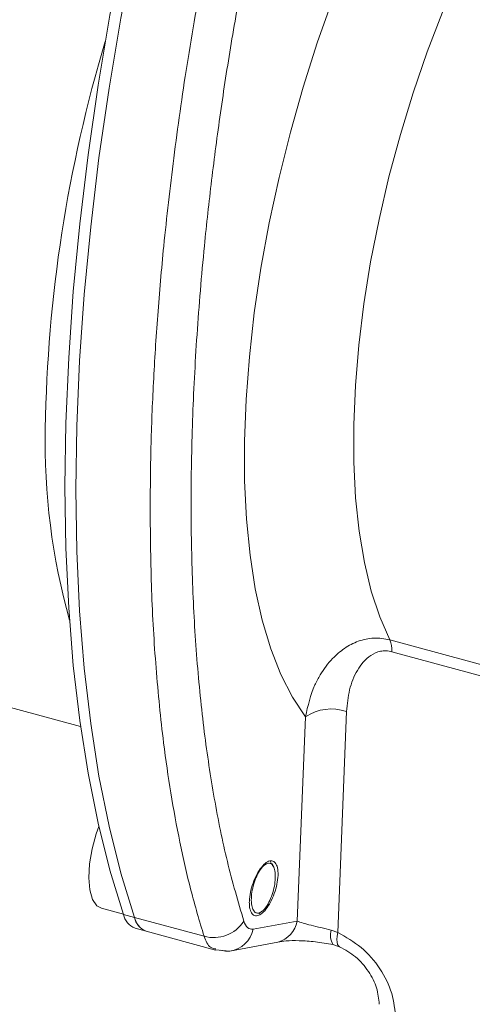
# Model space of a CAD drawing. Units: millimetres. Extents: x 0 to 420, y 0 to 297.
# Drawn here: x 48 to 66, y 215 to 253 of the extents above; entities that cross this region are included whole.
import ezdxf

# ---------------------------------------------------------------- set-up
doc = ezdxf.new("R2010")
doc.units = ezdxf.units.MM
doc.linetypes.add('SLD-Durchgehend', pattern=[0])

msp = doc.modelspace()

# ---------------------------------------------------------------- linework, layer by layer
at = {"color": 7, "linetype": 'SLD-Durchgehend', "lineweight": 15}
for p, q in [((34.08461, 230.3849), (50.50367, 225.92255)), ((51.31031, 218.86553), (52.16643, 218.63286)), ((52.61945, 218.09207), (53.04397, 217.9767)), ((53.04397, 217.9767), (55.74769, 217.24188)), ((55.73844, 217.24411), (56.302, 217.20086)), ((56.302, 217.20086), (58.16219, 217.54905)), ((60.30325, 217.45054), (60.56055, 217.36923))]:
    msp.add_line(p, q, dxfattribs=at)
at = {"color": 8, "linetype": 'SLD-Durchgehend', "lineweight": 0}
for p, q in [((62.51363, 229.28797), (66.66983, 228.1584)), ((66.66983, 227.72047), (62.59817, 228.82706)), ((60.48956, 217.91843), (60.83175, 226.50381)), ((58.91569, 218.36551), (59.23472, 226.30127)), ((57.86033, 220.69339), (57.91298, 220.58451)), ((52.59397, 218.50851), (52.16945, 218.62388)), ((55.29698, 217.77389), (52.59397, 218.50851)), ((57.20526, 218.04644), (58.91569, 218.36551)), ((60.48956, 217.91843), (60.2367, 218.0189))]:
    msp.add_line(p, q, dxfattribs=at)
at = {"color": 8, "linetype": 'SLD-Durchgehend', "lineweight": 0, "flags": 128}
for points in [[(59.23472, 226.30127), (58.7301, 227.05959), (58.28071, 227.94095), (57.88935, 228.93988), (57.55844, 230.05016), (57.29005, 231.26489), (57.08584, 232.57651), (56.94709, 233.97688), (56.87465, 235.45727), (56.86898, 237.00849), (56.93011, 238.62089), (57.05766, 240.28445), (57.25084, 241.98882), (57.50845, 243.72341), (57.82888, 245.47742), (58.21015, 247.23996), (58.64988, 249.00005), (59.14534, 250.74677), (59.69345, 252.46924), (60.29079, 254.15677), (60.93366, 255.79884), (61.61806, 257.38526), (62.33973, 258.90616), (63.09419, 260.35209), (63.87674, 261.71404), (64.68252, 262.98356), (65.50651, 264.15275), (66.3436, 265.21434), (67.18858, 266.16173), (68.0362, 266.98903), (68.88118, 267.69109), (69.71827, 268.26355), (70.54226, 268.70285), (71.34804, 269.00626), (72.13059, 269.17189), (72.88505, 269.19871), (73.60672, 269.08656), (74.29112, 268.83613), (74.93399, 268.44897), (75.53133, 267.92751), (76.07944, 267.27497), (76.5749, 266.49542), (77.01463, 265.5937), (77.26756, 264.94942)], [(75.68395, 265.37981), (75.67557, 265.38207), (74.99993, 265.48879), (74.29129, 265.45505), (73.55476, 265.28109), (72.79568, 264.96817), (72.01954, 264.51856), (71.23197, 263.93551), (70.43865, 263.22324), (69.64533, 262.3869), (68.85775, 261.43255), (68.08162, 260.3671), (67.32254, 259.19825), (66.58601, 257.93446), (65.87736, 256.58488), (65.20173, 255.15928), (64.56399, 253.66797), (63.96877, 252.12175), (63.42037, 250.5318), (62.92276, 248.90964), (62.47954, 247.26699), (62.09392, 245.61576), (61.76869, 243.96788), (61.50621, 242.33529), (61.30837, 240.7298), (61.1766, 239.16303), (61.11186, 237.64631), (61.11462, 236.19062), (61.18486, 234.80651), (61.32207, 233.50398), (61.52525, 232.29246), (61.79294, 231.18071), (62.1232, 230.1768), (62.51363, 229.28797)], [(60.48956, 217.91843), (60.46692, 217.77673), (60.45825, 217.65153), (60.46376, 217.54584), (60.48332, 217.46219), (60.51646, 217.40259), (60.56159, 217.36879)]]:
    msp.add_lwpolyline(points, dxfattribs=at)
at = {"color": 7, "linetype": 'SLD-Durchgehend', "lineweight": 15, "flags": 128}
for points in [[(52.16945, 256.2953), (51.64314, 253.55155), (51.18379, 250.82378), (50.79278, 248.12011), (50.47126, 245.44857), (50.22019, 242.81712), (50.04032, 240.23356), (49.93219, 237.7056), (49.8961, 235.24073), (49.93219, 232.8463), (50.04032, 230.52942), (50.22019, 228.29698), (50.47126, 226.15563), (50.79278, 224.11172), (51.18379, 222.17133), (51.64314, 220.34024), (52.16945, 218.62388)], [(52.59397, 218.50851), (52.06766, 220.22486), (51.60831, 222.05595), (51.2173, 223.99634), (50.89578, 226.04025), (50.64471, 228.18161), (50.46484, 230.41405), (50.35671, 232.73093), (50.32062, 235.12536), (50.35671, 237.59022), (50.46484, 240.11819), (50.64471, 242.70174), (50.89578, 245.3332), (51.2173, 248.00473), (51.60831, 250.70841), (52.06766, 253.43617), (52.59397, 256.17992)], [(52.59397, 256.17992), (52.06766, 253.43617), (51.60831, 250.70841), (51.2173, 248.00473), (50.89578, 245.3332), (50.64471, 242.70174), (50.46484, 240.11819), (50.35671, 237.59022), (50.32062, 235.12536), (50.35671, 232.73093), (50.46484, 230.41405), (50.64471, 228.18161), (50.89578, 226.04025), (51.2173, 223.99634), (51.60831, 222.05595), (52.06766, 220.22486), (52.59397, 218.50851)], [(51.21375, 222.03948), (51.10884, 221.75007), (50.94815, 221.17037), (50.84977, 220.59137), (50.81988, 220.04945), (50.86035, 219.57866), (50.96864, 219.20859), (51.13795, 218.96249), (51.31031, 218.86553)], [(58.00227, 220.46706), (57.95457, 220.57235), (57.9456, 220.59215)], [(57.42514, 218.65454), (57.43611, 218.66228), (57.536, 218.73285)], [(56.30019, 217.20065), (56.13231, 217.19612), (55.9291, 217.22986)]]:
    msp.add_lwpolyline(points, dxfattribs=at)
at = {"color": 8, "linetype": 'SLD-Durchgehend', "lineweight": 0}
for centre, radius, start, end in [((104.09833, 236.67424), 54.97125, 163.234238, 179.14146), ((74.77996, 236.94656), 25.65264, 178.768424, 195.602531), ((61.5425, 228.87165), 1.05661, 357.581517, 23.20452), ((60.23977, 224.774), 1.8283, 71.107843, 123.34786), ((55.66208, 219.1463), 1.42014, 255.102825, 326.281156), ((57.89116, 218.55513), 1.04193, 285.049568, 349.514588), ((56.15542, 218.26271), 1.07188, 277.762192, 348.360039), ((61.00392, 217.8186), 0.79294, 165.368923, 207.605107)]:
    msp.add_arc(centre, radius, start, end, dxfattribs=at)
at = {"color": 7, "linetype": 'SLD-Durchgehend', "lineweight": 15}
for centre, radius, start, end in [((52.86037, 218.75221), 0.70273, 190.522248, 249.950437), ((53.32849, 218.67373), 0.75287, 192.677328, 247.795357), ((53.28489, 218.63684), 0.70273, 190.522248, 249.950437)]:
    msp.add_arc(centre, radius, start, end, dxfattribs=at)
at = {"color": 8, "linetype": 'SLD-Durchgehend', "lineweight": 0}
for points, knots in [([(55.29698, 255.44531), (55.06893, 254.16972), (54.62205, 251.67009), (54.1108, 248.03909), (53.74119, 244.79228), (53.48814, 241.88926), (53.3243, 239.28483), (53.22342, 236.7623), (53.21107, 235.14527), (53.20493, 234.34147)], [0, 0, 0, 0, 0.173513189, 0.340013275, 0.499500761, 0.626788138, 0.752633325, 0.877037064, 1, 1, 1, 1]), ([(56.84331, 255.2348), (56.67519, 254.30556), (56.34309, 252.46994), (55.93062, 249.76682), (55.58386, 247.14426), (55.26707, 244.26163), (55.00606, 241.13318), (54.83393, 237.78664), (54.77653, 234.563), (54.83304, 231.46725), (55.00356, 228.5051), (55.28592, 225.7145), (55.68238, 223.09325), (56.18571, 220.61583), (56.6218, 219.1185), (56.84331, 218.35795)], [0, 0, 0, 0, 0.06453461, 0.12748216, 0.18910411, 0.24968167, 0.33350878, 0.41672867, 0.49981485, 0.5825211, 0.66548862, 0.74919003, 0.83053778, 0.91392352, 1, 1, 1, 1]), ([(53.20493, 234.34147), (53.21581, 233.29246), (53.23775, 231.17822), (53.41741, 228.159), (53.68026, 225.54609), (54.00198, 223.30636), (54.35408, 221.39386), (54.77825, 219.52341), (55.12231, 218.363), (55.29698, 217.77389)], [0, 0, 0, 0, 0.163651244, 0.329834371, 0.49855097, 0.617957156, 0.741333844, 0.86868133, 1, 1, 1, 1]), ([(62.51363, 229.28797), (62.3036, 229.32549), (61.99107, 229.38131), (61.58321, 229.32335), (61.19277, 229.21326), (60.74142, 228.97444), (60.33422, 228.62293), (60.0298, 228.26412), (59.79941, 227.92022), (59.4659, 227.3002), (59.33297, 226.72581), (59.23472, 226.30127)], [0, 0, 0, 0, 0.12539912, 0.18659227, 0.25099767, 0.37586676, 0.50091349, 0.58129718, 0.66253041, 0.75056708, 1, 1, 1, 1]), ([(60.83175, 226.50381), (60.85927, 226.79074), (60.91439, 227.36558), (61.22226, 228.12366), (61.64238, 228.64597), (62.07863, 228.84395), (62.36859, 228.87367), (62.52273, 228.84238), (62.59817, 228.82706)], [0, 0, 0, 0, 0.248925763, 0.498704771, 0.748596862, 0.874043709, 0.938351116, 1, 1, 1, 1]), ([(56.84331, 218.35795), (56.88564, 218.26173), (56.9702, 218.06948), (57.12696, 218.05412), (57.20526, 218.04644)], [0, 0, 0, 0, 0.50051525, 1, 1, 1, 1]), ([(60.2367, 218.0189), (60.10198, 218.04966), (59.82762, 218.11233), (59.44143, 218.20467), (59.11798, 218.29153), (58.98407, 218.3405), (58.91569, 218.36551)], [0, 0, 0, 0, 0.23449977, 0.47757517, 0.73321264, 1, 1, 1, 1]), ([(55.29698, 217.77389), (55.36937, 217.59765), (55.48082, 217.32631), (55.68457, 217.29457), (55.75598, 217.28345)], [0, 0, 0, 0, 0.649531518, 1, 1, 1, 1]), ([(62.74168, 214.58573), (62.71168, 214.91018), (62.65173, 215.55866), (62.16624, 216.53347), (61.43332, 217.39305), (60.80415, 217.7433), (60.48956, 217.91843)], [0, 0, 0, 0, 0.25030257, 0.50028696, 0.75014719, 1, 1, 1, 1])]:
    msp.add_open_spline(points, degree=3, knots=knots, dxfattribs=at)
at = {"color": 7, "linetype": 'SLD-Durchgehend', "lineweight": 15}
for points, knots in [([(58.17096, 220.13663), (58.16059, 220.02479), (58.13986, 219.80113), (58.03275, 219.43229), (57.88306, 219.09065), (57.70191, 218.8097), (57.51127, 218.62275), (57.33227, 218.55055), (57.18514, 218.60123), (57.08624, 218.76841), (57.05579, 218.97355), (57.05747, 219.21125), (57.09141, 219.47989), (57.19462, 219.84534), (57.3454, 220.18778), (57.52682, 220.46821), (57.71823, 220.65489), (57.89774, 220.72669), (58.04517, 220.67587), (58.14325, 220.50815), (58.17448, 220.30465), (58.17163, 220.16878), (58.17096, 220.13663)], [0, 0, 0, 0, 0.05374318, 0.10748447, 0.16126541, 0.21505862, 0.26881761, 0.32251292, 0.37614301, 0.42973208, 0.48332063, 0.5000993, 0.55383256, 0.60756418, 0.66133684, 0.71513161, 0.76890027, 0.8226045, 0.87623383, 0.92981348, 0.98339266, 1, 1, 1, 1]), ([(57.28706, 218.70185), (57.2542, 218.73646), (57.18668, 218.80758), (57.13294, 219.02863), (57.12971, 219.3177), (57.18165, 219.64809), (57.27812, 219.97254), (57.41318, 220.26305), (57.56781, 220.48449), (57.72583, 220.60456), (57.84157, 220.62322), (57.89737, 220.59297), (57.91298, 220.58451)], [0, 0, 0, 0, 0.09996366, 0.20544258, 0.31745911, 0.42126247, 0.5304727, 0.63643245, 0.74531767, 0.85126467, 0.95841496, 1, 1, 1, 1]), ([(57.91298, 220.58451), (57.94583, 220.54991), (58.01336, 220.47878), (58.0671, 220.25774), (58.07033, 219.96867), (58.01838, 219.63828), (57.92191, 219.31383), (57.78686, 219.02331), (57.63223, 218.80188), (57.4742, 218.68181), (57.35847, 218.66315), (57.30266, 218.69339), (57.28706, 218.70185)], [0, 0, 0, 0, 0.09996392, 0.20544264, 0.31745913, 0.4212623, 0.53047249, 0.63643221, 0.74531739, 0.85126435, 0.9584146, 1, 1, 1, 1]), ([(58.16221, 217.54906), (58.26001, 217.56795), (58.45654, 217.60591), (58.97531, 217.61226), (59.61532, 217.57022), (60.0733, 217.49055), (60.30325, 217.45054)], [0, 0, 0, 0, 0.24718728, 0.49672741, 0.74731439, 1, 1, 1, 1]), ([(60.56055, 217.36923), (60.77526, 217.24953), (61.20556, 217.00963), (61.712, 216.41903), (62.04169, 215.76321), (62.08164, 215.34405), (62.10171, 215.13348)], [0, 0, 0, 0, 0.24718993, 0.49539046, 0.74650696, 1, 1, 1, 1])]:
    msp.add_open_spline(points, degree=3, knots=knots, dxfattribs=at)

doc.saveas('drawing.dxf')
